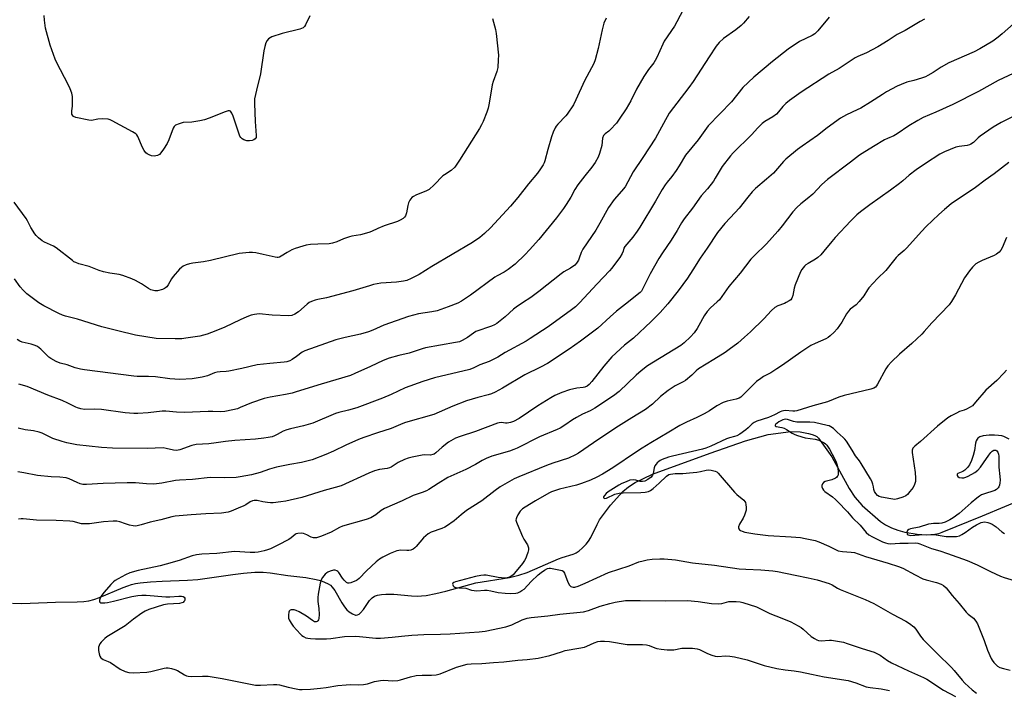
# Model space of a CAD drawing. Units: inches. Extents: x 1201768 to 1207768, y 517457 to 521457.
# Drawn here: x 1206084 to 1206506, y 521006 to 521294 of the extents above; entities that cross this region are included whole.
import ezdxf

# ---------------------------------------------------------------- set-up
doc = ezdxf.new("R2010")
doc.units = ezdxf.units.IN
doc.header["$MEASUREMENT"] = 0
doc.layers.add('HYDRO-Single Line Stream', color=4, linetype='Continuous')
doc.layers.add('Undefined', color=1, linetype='Continuous')

msp = doc.modelspace()

# ---------------------------------------------------------------- linework, layer by layer
at = {"layer": 'HYDRO-Single Line Stream'}
msp.add_lwpolyline([(1206080.78, 521043.67), (1206084.76, 521043.58), (1206088.37, 521043.68), (1206099.2, 521044.19), (1206108.54, 521044.3), (1206111.36, 521044.48), (1206113.51, 521044.76), (1206115.68, 521045.3), (1206118.08, 521046.12), (1206128.28, 521050.39), (1206130.3, 521051.16), (1206131.87, 521051.66), (1206133.61, 521052.07), (1206135.52, 521052.4), (1206140.04, 521052.9), (1206144.94, 521053.18), (1206155.89, 521053.55), (1206160.23, 521053.86), (1206164.3, 521054.38), (1206175.29, 521056.01), (1206179.88, 521056.59), (1206184.72, 521057), (1206188.31, 521057.01), (1206191.37, 521056.67), (1206198.89, 521055.56), (1206206.54, 521054.64), (1206211.01, 521053.84), (1206212.91, 521053.35), (1206214.64, 521052.75), (1206216.12, 521052.05), (1206217.12, 521051.36), (1206217.95, 521050.52), (1206218.98, 521049.12), (1206222.09, 521043.84), (1206223.16, 521042.18), (1206224.25, 521040.79), (1206225.15, 521039.96), (1206226.66, 521039.06), (1206227.91, 521038.57), (1206228.21, 521038.54), (1206228.83, 521038.67), (1206229.44, 521039.02), (1206230.06, 521039.55), (1206231.27, 521041.01), (1206233.91, 521044.8), (1206235.02, 521045.98), (1206236.09, 521046.63), (1206237.34, 521047.09), (1206239.06, 521047.43), (1206240.95, 521047.57), (1206244.35, 521047.5), (1206251.96, 521046.78), (1206254.56, 521046.68), (1206256.2, 521046.78), (1206258.15, 521047.01), (1206262.34, 521047.81), (1206266.69, 521048.89), (1206279.52, 521052.35), (1206294.01, 521054.7), (1206298.01, 521055.66), (1206301.5, 521056.82), (1206314.9, 521062.64), (1206316.47, 521063.24), (1206321.28, 521064.73), (1206321.91, 521064.97), (1206322.54, 521065.27), (1206323.82, 521066.11), (1206325.12, 521067.23), (1206326.85, 521068.99), (1206327.9, 521070.26), (1206328.86, 521071.81), (1206331.49, 521077.45), (1206332.61, 521079.47), (1206337.21, 521085.76), (1206342.62, 521091.57), (1206345, 521093.56), (1206347.82, 521095.4), (1206355.31, 521098.95), (1206379.96, 521108.07), (1206395.12, 521113.36), (1206404.91, 521116), (1206414.61, 521117.32), (1206418.62, 521117.19), (1206422.24, 521116.53), (1206423.79, 521116.08), (1206424.89, 521115.64), (1206425.77, 521115.11), (1206426.13, 521114.81), (1206426.44, 521114.48), (1206432.13, 521106.4), (1206439.59, 521092.82), (1206442.12, 521089.2), (1206445.18, 521085.65), (1206453, 521078.7), (1206455.22, 521077.22), (1206457.73, 521075.97), (1206460.49, 521074.96), (1206463.47, 521074.21), (1206468.76, 521073.29), (1206472.84, 521072.99), (1206476.41, 521073.27), (1206478.02, 521073.62), (1206479.52, 521074.13), (1206496.75, 521081.21), (1206515.94, 521089.21)], dxfattribs=at)
at = {"layer": 'Undefined'}
for points, elevation in [([(1206371.39, 521304.01), (1206365.71, 521292.96), (1206364.65, 521291.22), (1206360.32, 521284.7), (1206359.65, 521283.39), (1206357.14, 521277.7), (1206356.49, 521276.4), (1206355.78, 521275.36), (1206353.5, 521272.54), (1206351.5, 521269.55), (1206348.45, 521264.12), (1206346, 521259.16), (1206343.94, 521255.64), (1206341.03, 521251.21), (1206339.81, 521249.56), (1206337.17, 521246.74), (1206336.52, 521246.15), (1206334.99, 521244.99), (1206334.3, 521244.21), (1206333.89, 521243.17), (1206333.5, 521240.04), (1206332.6, 521236.59), (1206331.93, 521234.97), (1206330.69, 521232.65), (1206329.31, 521230.7), (1206326.25, 521227), (1206323.24, 521223.14), (1206321.98, 521221.11), (1206320.26, 521217.85), (1206318.24, 521214.61), (1206317.1, 521212.91), (1206314.1, 521208.89), (1206306.52, 521199.68), (1206302.55, 521195.22), (1206300.69, 521193.29), (1206296.34, 521189.05), (1206293.36, 521186.76), (1206291.68, 521185.63), (1206288.69, 521184.12), (1206287.68, 521183.52), (1206277.29, 521175.73), (1206273.38, 521173.18), (1206271.83, 521172.35), (1206267.7, 521170.72), (1206262.89, 521169.1), (1206260.59, 521168.61), (1206254.91, 521167.85), (1206250.57, 521166.66), (1206240.03, 521162.91), (1206235.33, 521160.72), (1206233.55, 521160.07), (1206230, 521159.1), (1206223.41, 521157.67), (1206219.48, 521156.56), (1206206.11, 521151.92), (1206205.1, 521151.36), (1206202.58, 521149.44), (1206200.74, 521148.19), (1206199.78, 521147.67), (1206198.48, 521147.25), (1206197.34, 521147.07), (1206191.21, 521146.52), (1206185.77, 521145.87), (1206179.17, 521144.34), (1206173.6, 521143.15), (1206172.42, 521143), (1206169.93, 521142.93), (1206168.54, 521142.74), (1206167.48, 521142.41), (1206164.42, 521141.14), (1206162.19, 521140.58), (1206157.82, 521139.85), (1206152.51, 521139.6), (1206148.28, 521139.91), (1206142.16, 521140.74), (1206139.16, 521140.88), (1206134.31, 521140.93), (1206132.85, 521141.03), (1206111.69, 521143.76), (1206110, 521144.07), (1206107.69, 521144.66), (1206104.27, 521145.85), (1206101.19, 521146.6), (1206099.6, 521147.34), (1206097.29, 521148.62), (1206096.32, 521149.26), (1206092.92, 521152.67), (1206092.28, 521153.24), (1206091.57, 521153.72), (1206090.51, 521154.2), (1206088.83, 521154.77), (1206084.97, 521155.6), (1206083.98, 521156.05), (1206082.84, 521156.78)], 304), ([(1206286.69, 521294.41), (1206287.92, 521289.73), (1206288.21, 521288), (1206289.17, 521278.78), (1206289.13, 521276.71), (1206288.91, 521273.47), (1206288.51, 521271.75), (1206286.91, 521267.35), (1206286.5, 521265.95), (1206285.26, 521258.1), (1206284.8, 521255.94), (1206284.24, 521254.32), (1206282.6, 521250.2), (1206281.92, 521248.78), (1206281.05, 521247.28), (1206272.52, 521233.64), (1206271.13, 521231.53), (1206270.46, 521230.64), (1206268.88, 521229.18), (1206266.13, 521227.42), (1206265.43, 521226.9), (1206261.63, 521223.06), (1206259.53, 521221.17), (1206258.31, 521220.5), (1206253.83, 521218.62), (1206252.8, 521218.09), (1206252.1, 521217.6), (1206251.25, 521216.58), (1206250.62, 521215.4), (1206250.34, 521214.28), (1206249.84, 521211.08), (1206249.39, 521209.82), (1206248.92, 521209.21), (1206248.29, 521208.7), (1206247.1, 521207.98), (1206245.86, 521207.35), (1206240.19, 521205.52), (1206237.47, 521204.41), (1206234.7, 521203.1), (1206233.63, 521202.71), (1206230.05, 521201.65), (1206226.38, 521201.02), (1206225.27, 521200.76), (1206222.79, 521199.93), (1206219.86, 521198.7), (1206218.03, 521198.09), (1206216.64, 521197.87), (1206211.77, 521197.71), (1206208.65, 521197.45), (1206206.69, 521197.19), (1206205.29, 521196.82), (1206201.96, 521195.78), (1206200.6, 521195.25), (1206198.53, 521194.12), (1206196.05, 521192.5), (1206195.29, 521192.14), (1206194.77, 521191.99), (1206194.28, 521191.94), (1206193.46, 521192.04), (1206188.32, 521193.27), (1206185.17, 521193.9), (1206183.74, 521194.08), (1206182.31, 521194.07), (1206178.01, 521193.6), (1206165.7, 521190.64), (1206162.76, 521190.1), (1206158.08, 521189.5), (1206156.65, 521189.21), (1206155.3, 521188.73), (1206154, 521188.16), (1206153.28, 521187.7), (1206152.43, 521186.91), (1206149.67, 521183.84), (1206149.03, 521182.86), (1206147.61, 521180.28), (1206146.96, 521179.41), (1206146.41, 521178.87), (1206145.96, 521178.58), (1206145.17, 521178.23), (1206142.92, 521177.61), (1206141.79, 521177.6), (1206140.14, 521178.06), (1206139.19, 521178.59), (1206136.13, 521180.61), (1206133.62, 521182.09), (1206132.02, 521182.8), (1206128.19, 521184.27), (1206126.5, 521184.68), (1206122.48, 521185.16), (1206119.9, 521185.77), (1206117.95, 521186.37), (1206113.72, 521188.02), (1206109.31, 521189.24), (1206107.95, 521189.74), (1206107.18, 521190.15), (1206106.48, 521190.64), (1206099.52, 521196.08), (1206098.35, 521196.73), (1206094.49, 521198.49), (1206093.54, 521199.13), (1206091.98, 521200.41), (1206090.92, 521201.39), (1206090.38, 521202.06), (1206088.72, 521204.76), (1206087.24, 521207.63), (1206086.64, 521208.63), (1206081.47, 521215.66)], 308), ([(1206335.47, 521294.56), (1206334.45, 521292.47), (1206333.64, 521289.52), (1206331.91, 521281.51), (1206330.62, 521276.75), (1206330.05, 521275.12), (1206326.13, 521267.74), (1206322.41, 521259.49), (1206321.35, 521257.46), (1206318.72, 521253.35), (1206318.16, 521252.7), (1206314.65, 521249.18), (1206313.92, 521248.27), (1206313.51, 521247.52), (1206312.72, 521245.67), (1206312.02, 521243.74), (1206310.33, 521238.32), (1206309.13, 521233.43), (1206308.79, 521232.51), (1206308.39, 521231.74), (1206307.3, 521229.99), (1206305.92, 521228.06), (1206302.07, 521223.48), (1206297.57, 521217.74), (1206294.31, 521213.96), (1206285.75, 521204.62), (1206283.23, 521202.27), (1206281.28, 521200.58), (1206278.08, 521198.4), (1206260.69, 521188.13), (1206255.19, 521184.65), (1206251.77, 521182.93), (1206249.89, 521182.14), (1206248.43, 521181.81), (1206245.47, 521181.36), (1206238.8, 521180.87), (1206235.6, 521180.29), (1206233.87, 521179.84), (1206226.8, 521177.59), (1206215.45, 521174.68), (1206211.69, 521173.91), (1206210.61, 521173.61), (1206209.03, 521173.07), (1206208.05, 521172.57), (1206207.15, 521171.87), (1206203.5, 521168.64), (1206201.89, 521167.65), (1206200.56, 521167.13), (1206199.15, 521166.94), (1206192.13, 521167.2), (1206186.56, 521167.75), (1206184.56, 521167.56), (1206183.17, 521167.18), (1206181.28, 521166.47), (1206178.43, 521165.21), (1206171.87, 521162.04), (1206168.03, 521160.47), (1206164.28, 521159.11), (1206161.15, 521158.27), (1206155.15, 521157.28), (1206153.44, 521157.07), (1206150.63, 521157), (1206142.39, 521157.25), (1206133.5, 521158.62), (1206125.96, 521160.54), (1206119.14, 521162.18), (1206108.66, 521165.49), (1206103.58, 521166.8), (1206102.32, 521167.25), (1206100.71, 521167.97), (1206094.29, 521171.21), (1206092.06, 521172.51), (1206086.96, 521176.37), (1206085.34, 521177.9), (1206084.08, 521179.42), (1206081.65, 521182.81)], 306), ([(1206471.89, 521294.09), (1206470.11, 521293.2), (1206467.88, 521291.92), (1206463.68, 521289.23), (1206460.21, 521287.58), (1206456.34, 521284.98), (1206451.96, 521282.34), (1206447.04, 521279.72), (1206443.4, 521278.15), (1206442.2, 521277.55), (1206435.26, 521273.03), (1206430.83, 521270.59), (1206419.09, 521262.79), (1206414.06, 521259.23), (1206412.45, 521257.95), (1206411.15, 521256.76), (1206409.38, 521254.39), (1206408.46, 521253.48), (1206406.86, 521252.32), (1206403.43, 521250.27), (1206402.29, 521249.42), (1206400.41, 521247.56), (1206397.75, 521244.6), (1206389.84, 521236.88), (1206388.66, 521235.6), (1206385.19, 521230.96), (1206382.18, 521225.91), (1206381.37, 521224.69), (1206378.8, 521221.41), (1206376.16, 521218.38), (1206372.47, 521213.1), (1206368.81, 521208.47), (1206367.74, 521206.82), (1206365.91, 521203.56), (1206363.34, 521199.32), (1206359.61, 521193.96), (1206358.04, 521191.54), (1206354.31, 521184.97), (1206350.98, 521178.32), (1206350.53, 521177.57), (1206350.03, 521176.99), (1206343.74, 521171.88), (1206339.85, 521168.86), (1206337.16, 521166.53), (1206331.78, 521161.65), (1206324.46, 521156.12), (1206319.51, 521152.6), (1206310.21, 521146.55), (1206307.23, 521144.97), (1206300.57, 521141.64), (1206290.9, 521135.87), (1206287.75, 521134.13), (1206286.18, 521133.45), (1206284.83, 521133.02), (1206280.3, 521131.96), (1206275.55, 521130.5), (1206269.64, 521128.15), (1206261.44, 521124.62), (1206249.35, 521121.18), (1206248.25, 521120.77), (1206243.26, 521118.61), (1206237.41, 521116.75), (1206231.48, 521114.76), (1206229.18, 521113.85), (1206223.78, 521111.51), (1206218.49, 521108.92), (1206215.13, 521107.42), (1206209.25, 521105.16), (1206204.74, 521104.02), (1206199.76, 521103.2), (1206193.97, 521102.06), (1206191.02, 521101.23), (1206187, 521099.8), (1206183.36, 521098.74), (1206178.5, 521097.83), (1206176.76, 521097.61), (1206171.68, 521097.46), (1206165.52, 521097.56), (1206157.99, 521096.68), (1206152.39, 521096.51), (1206150.67, 521096.26), (1206144.89, 521095.16), (1206141.41, 521094.76), (1206138.25, 521094.85), (1206133.61, 521095.27), (1206129.95, 521095.35), (1206119.7, 521095.02), (1206112.6, 521094.52), (1206110.9, 521094.62), (1206109.82, 521094.88), (1206108.53, 521095.42), (1206105.15, 521097.04), (1206103.77, 521097.48), (1206101.1, 521097.78), (1206097.32, 521097.87), (1206091.46, 521098.44), (1206085.69, 521099.53), (1206083.09, 521099.95)], 298), ([(1206430.99, 521294.98), (1206426.11, 521289.17), (1206424.92, 521287.9), (1206423.71, 521287.12), (1206418.26, 521284.56), (1206413.42, 521281.27), (1206406.81, 521276.06), (1206398.75, 521269.29), (1206393.95, 521264.8), (1206389.14, 521258.75), (1206379.18, 521248.36), (1206377.66, 521246.41), (1206374.82, 521242.34), (1206369.49, 521235.88), (1206366.72, 521231.24), (1206365.4, 521229.27), (1206363.52, 521226.62), (1206361.52, 521224.29), (1206360.67, 521223.1), (1206359.4, 521221.14), (1206356.58, 521216.09), (1206349.88, 521204.92), (1206348.73, 521203.19), (1206346.78, 521200.6), (1206343.38, 521196.65), (1206343.01, 521195.94), (1206342.76, 521194.72), (1206342.32, 521193.7), (1206341.23, 521191.97), (1206339.83, 521190.03), (1206337.86, 521187.38), (1206336.89, 521186.25), (1206331.53, 521180.63), (1206323.95, 521172.44), (1206322.31, 521170.85), (1206320.56, 521169.47), (1206310.57, 521162.24), (1206302.78, 521157.13), (1206301.08, 521156.11), (1206292.13, 521151.13), (1206288.9, 521149.2), (1206285.3, 521147.39), (1206281.27, 521145.91), (1206278.68, 521144.61), (1206276.89, 521143.94), (1206261.78, 521140.35), (1206256.85, 521138.83), (1206249.21, 521136.05), (1206246.21, 521134.68), (1206243.22, 521133.15), (1206239.5, 521131.64), (1206228.51, 521127.52), (1206224.9, 521126.43), (1206220.75, 521125.4), (1206219.35, 521124.99), (1206209.62, 521120.94), (1206205.64, 521119.73), (1206200.04, 521118.42), (1206198.41, 521117.97), (1206196.93, 521117.39), (1206194.38, 521115.99), (1206193.15, 521115.41), (1206192.11, 521115.08), (1206190.5, 521114.71), (1206188.54, 521114.39), (1206185.09, 521113.97), (1206176.09, 521113.42), (1206172.09, 521113.04), (1206168.08, 521112.43), (1206164.94, 521112.06), (1206159.54, 521111.76), (1206157.67, 521111.36), (1206152.5, 521109.45), (1206151.16, 521109.14), (1206149.8, 521109.26), (1206146.75, 521110.08), (1206145.4, 521110.26), (1206138.61, 521109.97), (1206123.66, 521110.22), (1206118.97, 521110.47), (1206108.43, 521111.66), (1206104.11, 521112.48), (1206102.1, 521112.97), (1206098.15, 521114.26), (1206093.57, 521116.55), (1206092.26, 521117.09), (1206089.78, 521117.65), (1206086.31, 521118.1), (1206083.22, 521118.69)], 300), ([(1206396.74, 521295.32), (1206394.28, 521292.41), (1206393.35, 521291.47), (1206391.05, 521289.6), (1206385.67, 521285.87), (1206383.85, 521284.12), (1206382.56, 521282.62), (1206379.52, 521278.06), (1206372.72, 521267.47), (1206370.84, 521264.88), (1206362.47, 521253.82), (1206359.94, 521249.43), (1206356.52, 521243.12), (1206351.13, 521234.79), (1206346.94, 521228.69), (1206343.49, 521222.22), (1206342.05, 521220.32), (1206338.89, 521216.77), (1206336.47, 521213.39), (1206332.67, 521206.63), (1206330.95, 521203.72), (1206325.47, 521195.58), (1206324.73, 521194.04), (1206323.87, 521191.61), (1206323.52, 521190.82), (1206322.73, 521189.57), (1206321.95, 521188.69), (1206320.05, 521187.31), (1206317.22, 521185.77), (1206316.06, 521185), (1206306.53, 521177.29), (1206303.03, 521174.76), (1206299.53, 521172.55), (1206296.77, 521170.61), (1206295.67, 521169.72), (1206292.08, 521166.44), (1206288.47, 521163.67), (1206287.49, 521163.11), (1206286.17, 521162.56), (1206279.57, 521160.18), (1206278.48, 521159.51), (1206275.97, 521157.59), (1206273.72, 521156.29), (1206272.44, 521155.84), (1206270.85, 521155.46), (1206257.96, 521153.22), (1206256.55, 521152.82), (1206250.9, 521150.92), (1206246.51, 521149.9), (1206242.31, 521148.79), (1206239.71, 521147.74), (1206234.38, 521145.16), (1206227.62, 521142.12), (1206225.7, 521141.34), (1206213.23, 521137.66), (1206202.46, 521134.26), (1206200.76, 521133.8), (1206197.95, 521133.19), (1206191.38, 521132.02), (1206188.67, 521131.41), (1206183.32, 521129.61), (1206178.5, 521127.54), (1206177.23, 521127.07), (1206175.3, 521126.57), (1206171.93, 521125.93), (1206169.97, 521125.8), (1206166.72, 521125.95), (1206164.68, 521125.93), (1206154.61, 521125.5), (1206151.2, 521125.61), (1206146.5, 521126.01), (1206145.04, 521126.06), (1206138.92, 521125.32), (1206134.57, 521125.08), (1206132.85, 521125.07), (1206129.15, 521125.33), (1206118.95, 521126.79), (1206115.97, 521126.89), (1206111.71, 521126.81), (1206110.07, 521127.05), (1206108.74, 521127.44), (1206107.96, 521127.75), (1206104.54, 521129.51), (1206102.14, 521130.62), (1206095.98, 521132.96), (1206087.08, 521136.59), (1206083.56, 521137.61)], 302), ([(1206208.39, 521295.63), (1206206.44, 521291.67), (1206205.99, 521290.95), (1206205.4, 521290.41), (1206204.1, 521289.92), (1206196.43, 521288.02), (1206192.09, 521286.52), (1206191.32, 521286.17), (1206190.64, 521285.7), (1206190.08, 521285.05), (1206189.51, 521284.06), (1206188.99, 521282.44), (1206188.53, 521280.5), (1206187.2, 521270.77), (1206185.43, 521263.7), (1206184.65, 521259.97), (1206184.61, 521257.92), (1206184.93, 521250.27), (1206185.36, 521244.28), (1206185.28, 521243.45), (1206184.89, 521242.78), (1206184.24, 521242.34), (1206183.52, 521242.1), (1206182.44, 521241.97), (1206181.29, 521242.02), (1206180.47, 521242.2), (1206179.99, 521242.42), (1206179.33, 521242.87), (1206178.75, 521243.41), (1206178.33, 521244.01), (1206177.97, 521244.81), (1206175.46, 521252.49), (1206174.93, 521253.85), (1206174.64, 521254.31), (1206174.27, 521254.65), (1206173.83, 521254.84), (1206173.33, 521254.84), (1206171.97, 521254.43), (1206165.09, 521251.65), (1206163.15, 521250.95), (1206161.16, 521250.52), (1206157.7, 521249.94), (1206153.99, 521249.82), (1206152.32, 521249.33), (1206150.77, 521248.63), (1206150.17, 521248.09), (1206149.75, 521247.37), (1206147.85, 521242.46), (1206147.13, 521240.87), (1206145.61, 521238.41), (1206144.47, 521236.76), (1206143.89, 521236.18), (1206142.92, 521235.74), (1206141.56, 521235.46), (1206140.46, 521235.55), (1206139.36, 521235.92), (1206138.6, 521236.34), (1206137.97, 521236.89), (1206137.24, 521237.77), (1206136.54, 521239.07), (1206134.58, 521243.77), (1206134.14, 521244.52), (1206133.77, 521244.94), (1206132.32, 521245.87), (1206123.5, 521250.6), (1206122.71, 521250.96), (1206121.89, 521251.21), (1206119.54, 521251.37), (1206117.47, 521251.32), (1206114.64, 521250.76), (1206113.49, 521250.82), (1206108, 521252.01), (1206107, 521252.45), (1206106.49, 521252.94), (1206106.29, 521253.34), (1206106.19, 521253.99), (1206106.23, 521254.78), (1206106.51, 521256.78), (1206106.56, 521258.2), (1206106.47, 521261.04), (1206106.23, 521262.43), (1206105.54, 521264.32), (1206104.74, 521266.18), (1206099.85, 521275.44), (1206099.12, 521277.04), (1206096.89, 521283), (1206094.98, 521290.3), (1206094.78, 521291.43), (1206094.54, 521293.72), (1206094.37, 521295.72)], 310), ([(1206510.03, 521292.19), (1206505.25, 521287.79), (1206503.51, 521286.37), (1206501.25, 521284.7), (1206495.66, 521281.36), (1206493.25, 521280.2), (1206482.3, 521275.39), (1206479.03, 521273.51), (1206475.66, 521271.23), (1206473.4, 521269.93), (1206472.33, 521269.46), (1206470.66, 521268.89), (1206467.29, 521267.83), (1206464.38, 521267.09), (1206461.85, 521266.2), (1206460.25, 521265.48), (1206455.68, 521262.96), (1206453.93, 521261.91), (1206448.78, 521258.54), (1206444.58, 521256.01), (1206443.01, 521255.2), (1206438.45, 521253.16), (1206435.9, 521251.68), (1206430.23, 521247.58), (1206426.03, 521244.21), (1206419.49, 521239.73), (1206417.43, 521238.21), (1206412.5, 521234.16), (1206411.42, 521233.05), (1206407.14, 521228.17), (1206404.11, 521225.47), (1206399.51, 521221.55), (1206398.08, 521220.11), (1206396.19, 521217.88), (1206392.39, 521213.05), (1206390.71, 521211.17), (1206386.28, 521206.51), (1206383.19, 521202.67), (1206378.74, 521195.99), (1206375.74, 521191.72), (1206372.64, 521186.59), (1206370.29, 521183.08), (1206366.24, 521177.59), (1206361.85, 521172.13), (1206358.54, 521168.29), (1206354.74, 521164.49), (1206347.1, 521157.3), (1206343.23, 521154.35), (1206337.85, 521149.28), (1206334.38, 521145.35), (1206329.23, 521138.83), (1206328.06, 521137.51), (1206327.19, 521136.79), (1206326.28, 521136.36), (1206325.52, 521136.17), (1206322.76, 521135.83), (1206319.73, 521135.13), (1206316.35, 521134.03), (1206313.41, 521132.74), (1206311.61, 521131.72), (1206306.06, 521128.33), (1206298.14, 521122.96), (1206295.69, 521121.63), (1206294.38, 521121.14), (1206292.97, 521120.89), (1206292.17, 521120.89), (1206290.45, 521121.12), (1206289.57, 521121.08), (1206288.74, 521120.91), (1206279.43, 521117.38), (1206272.78, 521115.22), (1206270.86, 521114.41), (1206267.75, 521112.7), (1206265.02, 521110.54), (1206262.33, 521108.12), (1206261.62, 521107.64), (1206261.11, 521107.4), (1206260.01, 521107.22), (1206257.64, 521107.26), (1206256.48, 521107.16), (1206252.19, 521106.35), (1206250.5, 521105.94), (1206248.89, 521105.28), (1206246.26, 521104.01), (1206243.17, 521102.07), (1206242.43, 521101.71), (1206241.47, 521101.47), (1206238.18, 521101.01), (1206236.02, 521100.38), (1206233.67, 521099.48), (1206221.71, 521094.03), (1206219.22, 521093.24), (1206214.44, 521092.07), (1206204.92, 521089.02), (1206198.01, 521087.46), (1206195.84, 521087.12), (1206192.65, 521086.78), (1206191.5, 521086.76), (1206190.11, 521086.87), (1206188.16, 521087.15), (1206185.75, 521087.71), (1206185.01, 521087.77), (1206184.51, 521087.72), (1206183.71, 521087.53), (1206182.69, 521087.13), (1206180.88, 521085.89), (1206180, 521085.44), (1206177.64, 521084.5), (1206174.57, 521083.09), (1206173.24, 521082.69), (1206170.45, 521082.29), (1206163.79, 521082), (1206157.39, 521081.58), (1206150.54, 521080.95), (1206149.1, 521080.65), (1206144.49, 521079.44), (1206139.9, 521078.45), (1206135.97, 521077.25), (1206133.73, 521076.76), (1206132.61, 521076.82), (1206130.94, 521077.19), (1206129.28, 521077.67), (1206126.78, 521078.61), (1206125.62, 521078.83), (1206123.95, 521078.82), (1206119.83, 521078.55), (1206113.85, 521077.78), (1206111.5, 521077.65), (1206110.38, 521077.79), (1206106.85, 521078.67), (1206105.42, 521078.88), (1206099.49, 521079.14), (1206091.07, 521079.34), (1206085.33, 521079.91), (1206084.55, 521079.87), (1206083.44, 521079.66)], 296), ([(1206509.89, 521270.8), (1206503.49, 521267.8), (1206495.06, 521263.11), (1206484.14, 521257.56), (1206476.8, 521254.22), (1206471.35, 521251.91), (1206469, 521250.67), (1206465.16, 521248.43), (1206460.22, 521244.91), (1206458.78, 521244.17), (1206456.05, 521243.02), (1206454.77, 521242.37), (1206450.1, 521239.49), (1206445.23, 521236.61), (1206444.01, 521235.76), (1206440.26, 521232.82), (1206430.37, 521225.42), (1206427.95, 521223.21), (1206424.01, 521219.17), (1206421.56, 521217.11), (1206418.82, 521215), (1206417.17, 521213.42), (1206415.45, 521211.52), (1206410.86, 521205.45), (1206408.98, 521203.19), (1206404.11, 521197.78), (1206398.86, 521192.66), (1206397.49, 521191.21), (1206392.84, 521185.18), (1206388.05, 521179.5), (1206384.04, 521173.85), (1206383.03, 521172.86), (1206380.08, 521170.37), (1206378.73, 521168.8), (1206377.37, 521166.87), (1206375.18, 521162.71), (1206374.44, 521161.47), (1206373.13, 521159.59), (1206371.61, 521157.93), (1206368.88, 521155.33), (1206367.43, 521154.16), (1206355.65, 521147.08), (1206353.17, 521145.46), (1206350.41, 521143.38), (1206348.21, 521141.51), (1206340.91, 521134.45), (1206338.62, 521132.63), (1206330.61, 521127.33), (1206328.51, 521126.22), (1206325.22, 521124.73), (1206322.71, 521123.37), (1206321.01, 521122.34), (1206317.71, 521120.02), (1206315.73, 521118.8), (1206314.46, 521118.11), (1206306.83, 521114.98), (1206297.2, 521110.22), (1206295.75, 521109.58), (1206293.91, 521108.94), (1206286.32, 521106.72), (1206283.95, 521105.76), (1206282.21, 521104.88), (1206279.43, 521103.19), (1206275.25, 521101.05), (1206267.57, 521097.52), (1206263.33, 521095), (1206259.33, 521092.45), (1206258.31, 521091.89), (1206256.47, 521091.14), (1206252.62, 521089.81), (1206247.93, 521087.65), (1206240.41, 521084.36), (1206238.89, 521083.41), (1206236.66, 521081.52), (1206234.45, 521080.24), (1206232.54, 521079.58), (1206222.33, 521076.76), (1206221.02, 521076.13), (1206217.49, 521074.11), (1206213.31, 521072.43), (1206211.19, 521071.75), (1206209.85, 521071.66), (1206208.85, 521071.93), (1206206.98, 521072.99), (1206205.64, 521073.55), (1206204.56, 521073.69), (1206203.22, 521073.58), (1206202.46, 521073.38), (1206201.96, 521073.11), (1206200.31, 521071.68), (1206199.35, 521071.02), (1206194.65, 521068.54), (1206191.46, 521067.02), (1206190.11, 521066.53), (1206188.72, 521066.13), (1206186.13, 521065.59), (1206184.69, 521065.38), (1206182.67, 521065.41), (1206175.98, 521065.83), (1206168.5, 521064.96), (1206162.03, 521064.7), (1206159.77, 521064.43), (1206157.87, 521063.96), (1206152.31, 521061.96), (1206146.68, 521060.36), (1206144.11, 521059.71), (1206134.69, 521057.77), (1206131.14, 521056.69), (1206129.26, 521055.88), (1206126.08, 521054.19), (1206124.8, 521053.43), (1206124.13, 521052.89), (1206122.92, 521051.68), (1206120.09, 521048.42), (1206118.75, 521046.52), (1206118.36, 521045.78), (1206118.12, 521045.05), (1206118.11, 521044.6), (1206118.33, 521044.14), (1206118.72, 521043.89), (1206119.4, 521043.79), (1206120.42, 521043.84), (1206121.59, 521044.02), (1206124.14, 521044.52), (1206132.03, 521046.59), (1206134.6, 521047.03), (1206136.33, 521047.19), (1206138.06, 521047.13), (1206146.55, 521046.48), (1206148.3, 521046.46), (1206152.15, 521046.71), (1206153.32, 521046.69), (1206154.06, 521046.51), (1206154.45, 521046.27), (1206154.75, 521045.78), (1206154.77, 521045.17), (1206154.59, 521044.74), (1206154.31, 521044.35), (1206153.94, 521044.04), (1206153.46, 521043.83), (1206152.36, 521043.62), (1206147.26, 521043.2), (1206145.63, 521042.94), (1206139.29, 521041), (1206137.73, 521040.31), (1206136.24, 521039.47), (1206132.63, 521036.82), (1206129.08, 521033.95), (1206121.27, 521029.2), (1206120.36, 521028.52), (1206119.34, 521027.58), (1206118.78, 521026.97), (1206118.3, 521026.29), (1206117.91, 521025.56), (1206117.66, 521024.8), (1206117.63, 521024.26), (1206117.72, 521023.42), (1206118, 521022.02), (1206118.31, 521020.94), (1206118.68, 521020.26), (1206119.06, 521019.93), (1206119.76, 521019.56), (1206121.83, 521018.72), (1206122.9, 521018.19), (1206126.94, 521015.41), (1206129.06, 521014.37), (1206130.63, 521013.94), (1206132.58, 521013.83), (1206138.45, 521014.11), (1206140.17, 521014.42), (1206145.89, 521015.8), (1206146.76, 521015.93), (1206147.62, 521015.92), (1206149.05, 521015.68), (1206150.44, 521015.27), (1206151.51, 521014.75), (1206154.59, 521012.94), (1206155.39, 521012.57), (1206156.09, 521012.38), (1206157.56, 521012.31), (1206162.35, 521012.46), (1206164.69, 521012.34), (1206170.74, 521011.37), (1206185.09, 521008.59), (1206187.16, 521008.51), (1206192.73, 521008.83), (1206194.15, 521008.83), (1206195.29, 521008.62), (1206198.96, 521007.66), (1206202.47, 521006.9), (1206203.93, 521006.67), (1206205.08, 521006.63), (1206208.54, 521006.76), (1206212.9, 521007.2), (1206215.27, 521007.49), (1206220.34, 521008.32), (1206223.92, 521008.68), (1206225.69, 521008.77), (1206229.03, 521008.62), (1206231.32, 521008.79), (1206233.01, 521009.09), (1206236.01, 521010.09), (1206238.63, 521010.56), (1206240.08, 521010.61), (1206243.84, 521010.37), (1206246.12, 521010.6), (1206247.25, 521010.86), (1206251.43, 521012.12), (1206253.94, 521012.67), (1206256.43, 521012.82), (1206260.48, 521012.79), (1206262.49, 521012.94), (1206264.18, 521013.43), (1206271.23, 521016.21), (1206275.74, 521017.48), (1206277.44, 521017.68), (1206282.06, 521017.76), (1206287.07, 521018.26), (1206291.59, 521018.58), (1206297.58, 521019.23), (1206301.48, 521019.52), (1206306.18, 521020.15), (1206311.24, 521021.29), (1206316.2, 521022.89), (1206317.76, 521023.33), (1206323.75, 521024.33), (1206326.06, 521024.82), (1206327.15, 521025.23), (1206330.31, 521026.71), (1206331.88, 521027.24), (1206332.95, 521027.44), (1206334.62, 521027.44), (1206336.87, 521027.28), (1206344.36, 521025.96), (1206351.01, 521025.92), (1206352.75, 521025.82), (1206353.86, 521025.54), (1206356.33, 521024.54), (1206357.18, 521024.28), (1206358.93, 521023.97), (1206361.59, 521023.65), (1206362.75, 521023.62), (1206364.48, 521023.75), (1206367.87, 521024.34), (1206369.02, 521024.46), (1206372.45, 521024.33), (1206374.42, 521024.12), (1206375.49, 521023.76), (1206378.86, 521022.09), (1206380.77, 521021.39), (1206382.14, 521020.98), (1206383.27, 521020.85), (1206386.53, 521021.05), (1206388.51, 521020.9), (1206390.5, 521020.64), (1206395.88, 521019.42), (1206403.17, 521016.99), (1206408.64, 521015.72), (1206412.12, 521015.13), (1206415.96, 521014.73), (1206418.73, 521014.31), (1206423.48, 521013.23), (1206428.96, 521012.16), (1206439.22, 521010.54), (1206442.49, 521009.49), (1206446.97, 521007.83), (1206448.68, 521007.53), (1206453.32, 521006.98), (1206456.89, 521006.21)], 294), ([(1206509.93, 521252.35), (1206504.8, 521249.79), (1206501.36, 521247.84), (1206495.8, 521243.93), (1206494.91, 521243.19), (1206492.93, 521241.29), (1206491.84, 521240.49), (1206491.17, 521240.19), (1206490.18, 521239.94), (1206486.76, 521239.52), (1206485.36, 521239.23), (1206480.56, 521237.25), (1206478.49, 521236.19), (1206472.29, 521232.19), (1206468.42, 521229.59), (1206465.41, 521227.25), (1206462.63, 521224.77), (1206461.23, 521223.67), (1206457.41, 521220.85), (1206448.43, 521214.52), (1206444.48, 521211.51), (1206442.95, 521210.2), (1206440.32, 521207.61), (1206433.68, 521200.55), (1206432.12, 521198.78), (1206428.81, 521194.59), (1206427.41, 521193.11), (1206426.14, 521191.93), (1206425.24, 521191.23), (1206422.03, 521189.41), (1206421.1, 521188.78), (1206420.45, 521188.22), (1206419.86, 521187.57), (1206419.34, 521186.85), (1206418.8, 521185.82), (1206416.39, 521180.2), (1206416, 521178.8), (1206415.5, 521175.58), (1206415.08, 521174.5), (1206414.58, 521173.83), (1206413.91, 521173.31), (1206412.65, 521172.57), (1206411.84, 521172.21), (1206409.03, 521171.22), (1206407.8, 521170.46), (1206406.24, 521169.15), (1206403.04, 521165.69), (1206397.36, 521160.11), (1206394.75, 521157.72), (1206391.88, 521155.24), (1206388.1, 521152.44), (1206386.39, 521151.26), (1206381.58, 521148.23), (1206374.95, 521144.26), (1206373.94, 521143.39), (1206372.18, 521141.42), (1206369.43, 521139.22), (1206368.43, 521138.62), (1206365.05, 521136.87), (1206362.02, 521134.96), (1206358.7, 521132.26), (1206355.28, 521128.98), (1206352.27, 521126.69), (1206346.37, 521123.17), (1206340.74, 521119.66), (1206335.76, 521116.28), (1206329.93, 521112.49), (1206323.49, 521108.05), (1206322.26, 521107.31), (1206319.22, 521105.9), (1206312.57, 521103.75), (1206309.78, 521102.73), (1206298.02, 521097.93), (1206295.98, 521096.95), (1206290, 521093.55), (1206287.79, 521092.06), (1206282.12, 521087.58), (1206275.52, 521083.38), (1206273.24, 521081.6), (1206270.28, 521079.06), (1206266.98, 521076.66), (1206266.22, 521076.23), (1206264.87, 521075.67), (1206260.37, 521074.21), (1206259.11, 521073.46), (1206257.04, 521071.76), (1206253.94, 521067.98), (1206253.33, 521067.38), (1206252.63, 521066.89), (1206251.57, 521066.43), (1206250.73, 521066.25), (1206249.88, 521066.22), (1206247.28, 521066.36), (1206246.48, 521066.29), (1206245.67, 521066.1), (1206242.76, 521065.03), (1206239.64, 521063.43), (1206238.13, 521062.56), (1206236.76, 521061.45), (1206232.65, 521057.58), (1206229.41, 521054.26), (1206228.76, 521053.72), (1206228.28, 521053.43), (1206225.93, 521052.46), (1206225.16, 521052.29), (1206224.68, 521052.31), (1206224.05, 521052.63), (1206223.09, 521053.55), (1206222.39, 521054.43), (1206220.72, 521056.89), (1206220.34, 521057.32), (1206219.93, 521057.63), (1206219.24, 521057.87), (1206218.44, 521057.84), (1206217.08, 521057.47), (1206216.03, 521057.04), (1206215.57, 521056.73), (1206214.96, 521056.16), (1206213.71, 521054.64), (1206213.17, 521053.66), (1206212.8, 521052.23), (1206211.91, 521047.54), (1206211.73, 521046.07), (1206211.82, 521044.34), (1206212.21, 521041.44), (1206212.29, 521038.82), (1206212.19, 521037.1), (1206212.03, 521036.59), (1206211.78, 521036.15), (1206211.46, 521035.81), (1206211.05, 521035.62), (1206210.34, 521035.69), (1206209.42, 521036.22), (1206206.84, 521038.08), (1206203.79, 521039.97), (1206202.44, 521040.57), (1206201.61, 521040.78), (1206200.79, 521040.89), (1206200.28, 521040.85), (1206199.84, 521040.65), (1206199.52, 521040.29), (1206199.32, 521039.81), (1206199.12, 521038.69), (1206199.11, 521037.83), (1206199.21, 521037.28), (1206199.52, 521036.52), (1206200.33, 521035.05), (1206201.12, 521033.88), (1206204.29, 521030.38), (1206204.94, 521029.79), (1206205.64, 521029.34), (1206206.65, 521028.9), (1206207.45, 521028.66), (1206208.62, 521028.5), (1206210.71, 521028.39), (1206215.46, 521028.35), (1206217.31, 521028.52), (1206223.15, 521029.38), (1206227.9, 521029.51), (1206229.62, 521029.43), (1206236.68, 521028.72), (1206238.63, 521028.67), (1206243.58, 521029.09), (1206247.69, 521029.61), (1206252.01, 521030.02), (1206257.2, 521030.28), (1206264.42, 521030.35), (1206268.45, 521030.54), (1206280.89, 521031.39), (1206283.53, 521031.64), (1206292.36, 521033.56), (1206293.68, 521033.91), (1206294.94, 521034.4), (1206299.37, 521036.56), (1206300.18, 521036.87), (1206301.54, 521037.22), (1206303.22, 521037.49), (1206310.38, 521038.28), (1206315.56, 521039.02), (1206325.75, 521039.99), (1206327.81, 521040.51), (1206332.9, 521042.37), (1206337.02, 521043.58), (1206339.31, 521044.08), (1206343.71, 521044.79), (1206345.21, 521044.86), (1206350, 521044.84), (1206360.86, 521044.66), (1206370.32, 521044.78), (1206374.86, 521044.42), (1206380.57, 521043.58), (1206383.7, 521043.36), (1206385.03, 521043.49), (1206388.05, 521044.38), (1206389.18, 521044.45), (1206391.19, 521044.37), (1206392.9, 521044.23), (1206393.98, 521044), (1206399.82, 521042.11), (1206400.98, 521041.6), (1206405.59, 521039.2), (1206410.79, 521037.22), (1206414.57, 521035.63), (1206417.76, 521034.04), (1206419.03, 521033.29), (1206419.93, 521032.57), (1206423.35, 521029.47), (1206424.76, 521028.49), (1206425.76, 521027.97), (1206426.53, 521027.74), (1206427.6, 521027.58), (1206431.13, 521027.81), (1206432.01, 521027.79), (1206433.74, 521027.55), (1206437.19, 521026.9), (1206438.77, 521026.47), (1206444.81, 521024.34), (1206448.97, 521023.16), (1206450.34, 521022.69), (1206452.98, 521021.39), (1206456.06, 521019.11), (1206457.8, 521018.09), (1206465.05, 521014.69), (1206471.55, 521011.86), (1206472.87, 521011.16), (1206480.02, 521006.41), (1206485.15, 521003.66)], 292), ([(1206508.16, 521232.64), (1206501.8, 521227.86), (1206497.89, 521225.06), (1206493.79, 521221.99), (1206483.4, 521214.96), (1206480.47, 521212.52), (1206478.05, 521210.36), (1206472.65, 521205.26), (1206470.64, 521203.16), (1206464.35, 521196.05), (1206463.18, 521194.91), (1206460.61, 521192.76), (1206459.79, 521191.92), (1206458.64, 521190.57), (1206455.41, 521186.33), (1206451.84, 521182.95), (1206448.11, 521178.95), (1206447.44, 521178.04), (1206445.97, 521175.44), (1206443.94, 521173.02), (1206442.56, 521171.62), (1206440.11, 521169.71), (1206439.27, 521168.93), (1206438.44, 521167.74), (1206436.42, 521164.14), (1206434.53, 521161.35), (1206433.19, 521159.91), (1206431.5, 521158.39), (1206430.62, 521157.69), (1206429.64, 521157.12), (1206424.98, 521155.08), (1206423.23, 521154.15), (1206418.84, 521151.29), (1206410.96, 521145.72), (1206408.66, 521144.18), (1206405.97, 521142.49), (1206402.93, 521140.84), (1206401.72, 521140.09), (1206399.93, 521138.72), (1206394.07, 521132.85), (1206393.18, 521132.11), (1206392.46, 521131.65), (1206391.19, 521131.13), (1206387.25, 521130.36), (1206385.64, 521129.75), (1206382.85, 521128.32), (1206379.71, 521126.16), (1206377.4, 521124.87), (1206374.26, 521123.25), (1206369.86, 521121.36), (1206366.98, 521119.83), (1206362.26, 521116.96), (1206354.59, 521112.48), (1206350.91, 521110.21), (1206348.47, 521108.66), (1206338.23, 521101.78), (1206333.8, 521099.01), (1206331.47, 521097.7), (1206328.66, 521096.38), (1206324.83, 521094.97), (1206322.66, 521094.34), (1206315.35, 521092.54), (1206311.96, 521091.39), (1206310.8, 521090.81), (1206305.17, 521087.6), (1206300.68, 521084.92), (1206299.49, 521084.1), (1206298.48, 521083.08), (1206297.54, 521081.61), (1206296.9, 521080.34), (1206296.74, 521079.83), (1206296.71, 521079.3), (1206296.9, 521078.5), (1206297.2, 521077.68), (1206299.54, 521072.24), (1206300.08, 521071.2), (1206301.62, 521068.67), (1206301.99, 521067.9), (1206302.13, 521067.38), (1206302.1, 521066.57), (1206301.83, 521065.46), (1206301.31, 521063.79), (1206300.98, 521062.99), (1206300.45, 521062.05), (1206299.46, 521060.67), (1206296.08, 521056.54), (1206295.51, 521055.89), (1206294.88, 521055.35), (1206294.19, 521054.95), (1206293.47, 521054.64), (1206292.96, 521054.5), (1206292.1, 521054.44), (1206289.14, 521054.7), (1206284, 521055.66), (1206282.97, 521055.7), (1206281.59, 521055.56), (1206279.34, 521055.12), (1206270.8, 521052.9), (1206270.12, 521052.6), (1206269.67, 521052.23), (1206269.52, 521051.87), (1206269.58, 521051.5), (1206269.8, 521051.15), (1206270.13, 521050.84), (1206270.54, 521050.58), (1206271.07, 521050.4), (1206272.24, 521050.22), (1206275.2, 521050.06), (1206277.71, 521049.29), (1206278.83, 521049.06), (1206280, 521049.03), (1206283.24, 521049.23), (1206284.42, 521049.22), (1206286.01, 521048.99), (1206289.12, 521048.31), (1206292.09, 521047.95), (1206294.37, 521047.78), (1206296.71, 521047.98), (1206297.55, 521048.18), (1206298.32, 521048.51), (1206299.3, 521049.07), (1206300.22, 521049.73), (1206303.22, 521053.03), (1206306.19, 521055.78), (1206307.52, 521056.88), (1206308.96, 521057.83), (1206310.2, 521058.51), (1206311, 521058.75), (1206311.56, 521058.77), (1206315.77, 521057.87), (1206316.51, 521057.64), (1206316.93, 521057.39), (1206317.26, 521057.01), (1206317.53, 521056.53), (1206319, 521052.74), (1206319.72, 521051.47), (1206320.29, 521050.87), (1206320.74, 521050.63), (1206321.24, 521050.53), (1206322.03, 521050.56), (1206323.39, 521050.98), (1206326.34, 521052.22), (1206336.42, 521056.91), (1206345.25, 521059.69), (1206349.4, 521061.38), (1206351.26, 521061.92), (1206352.95, 521062.24), (1206355.19, 521062.51), (1206358.35, 521062.71), (1206360.35, 521062.7), (1206365.21, 521062.27), (1206372.41, 521060.97), (1206381.86, 521060.06), (1206392.43, 521058.45), (1206395.35, 521058.23), (1206401.7, 521058.06), (1206406.86, 521057.55), (1206408.87, 521057.26), (1206416.44, 521055.64), (1206422.08, 521054.58), (1206425.87, 521053.66), (1206431.03, 521052.17), (1206432.3, 521051.63), (1206434.68, 521050.14), (1206435.72, 521049.61), (1206446.55, 521045.23), (1206450.26, 521043.51), (1206458.24, 521039), (1206463.86, 521036.01), (1206465.5, 521034.92), (1206467.28, 521033.55), (1206468.2, 521032.55), (1206470.19, 521029.5), (1206471.34, 521028.15), (1206478.88, 521020.49), (1206481.91, 521017.7), (1206483.48, 521016.13), (1206484.63, 521014.84), (1206488.03, 521010.68), (1206489.18, 521009.42), (1206492.39, 521006.53), (1206494.21, 521005.09)], 290), ([(1206507.09, 521200.45), (1206505.27, 521196.08), (1206504.68, 521195.08), (1206503.93, 521194.23), (1206502.82, 521193.35), (1206501.85, 521192.76), (1206496.69, 521190.69), (1206495.18, 521189.99), (1206494.01, 521189.21), (1206492.51, 521187.85), (1206491.27, 521186.28), (1206489.11, 521183.22), (1206485.18, 521175.86), (1206483.52, 521173.11), (1206482.53, 521171.68), (1206475.03, 521163.89), (1206471.84, 521160.14), (1206470.85, 521159.08), (1206466.52, 521155.11), (1206461.14, 521150.51), (1206457.76, 521147.22), (1206456.26, 521145.43), (1206455.41, 521144.25), (1206451.79, 521137.55), (1206451.36, 521136.91), (1206450.86, 521136.35), (1206450.24, 521135.94), (1206448.96, 521135.51), (1206437.51, 521132.81), (1206435.24, 521132.05), (1206430.26, 521130.04), (1206423.97, 521128.37), (1206417.12, 521126.23), (1206416.26, 521126.06), (1206415.47, 521126.05), (1206412.1, 521126.33), (1206410.76, 521126.08), (1206409.97, 521125.74), (1206407.65, 521124.47), (1206405.08, 521123.31), (1206400.09, 521121.68), (1206398.81, 521121.13), (1206398.04, 521120.56), (1206396.26, 521118.82), (1206395.34, 521118.07), (1206392.68, 521116.14), (1206391.43, 521115.45), (1206390.45, 521115.13), (1206388.35, 521114.65), (1206387.04, 521114.2), (1206380.24, 521110.99), (1206378.11, 521110.12), (1206376.78, 521109.76), (1206363.82, 521106.8), (1206362.17, 521106.28), (1206359.38, 521105.24), (1206358.58, 521104.87), (1206357.93, 521104.44), (1206357.34, 521103.94), (1206356.79, 521103.28), (1206356.33, 521102.55), (1206355.97, 521101.78), (1206355.51, 521099.27), (1206355.28, 521098.56), (1206354.69, 521097.79), (1206353.3, 521096.74), (1206352.01, 521096.06), (1206351, 521095.83), (1206349.98, 521095.83), (1206348.19, 521096.47), (1206347.04, 521096.58), (1206345.6, 521096.38), (1206343.96, 521095.77), (1206342.08, 521094.95), (1206340.77, 521094.27), (1206338.49, 521092.89), (1206336.33, 521091.41), (1206335.4, 521090.7), (1206334.64, 521089.93), (1206334.29, 521089.34), (1206334.25, 521088.98), (1206334.32, 521088.83), (1206334.52, 521088.66), (1206334.85, 521088.59), (1206335.56, 521088.72), (1206339.19, 521090.38), (1206341.03, 521090.85), (1206342.74, 521090.97), (1206350.24, 521091.09), (1206352.16, 521091.26), (1206353.53, 521091.58), (1206354.45, 521092), (1206355.56, 521092.83), (1206358.13, 521095.15), (1206361.32, 521098.23), (1206362.28, 521098.82), (1206363.06, 521099.07), (1206364.95, 521099.29), (1206368.24, 521099.29), (1206371.08, 521099.63), (1206374.31, 521099.88), (1206375.8, 521100.13), (1206378.35, 521100.71), (1206379.37, 521100.85), (1206380.44, 521100.8), (1206382.09, 521100.36), (1206382.84, 521099.99), (1206383.48, 521099.44), (1206390.41, 521091.35), (1206391.47, 521090.34), (1206394.38, 521087.94), (1206394.93, 521087.33), (1206395.17, 521086.86), (1206395.35, 521086.08), (1206395.45, 521084.69), (1206395.41, 521083.58), (1206395.23, 521082.77), (1206394.73, 521081.46), (1206394.13, 521080.18), (1206392.53, 521077.51), (1206392.17, 521076.44), (1206392.17, 521075.95), (1206392.31, 521075.53), (1206392.56, 521075.16), (1206392.98, 521074.85), (1206393.76, 521074.51), (1206394.88, 521074.19), (1206399.13, 521073.43), (1206404.82, 521072.78), (1206414.69, 521072.14), (1206418.7, 521071.79), (1206420.7, 521071.48), (1206425.03, 521070.54), (1206426.66, 521069.97), (1206430.91, 521068.2), (1206434.01, 521066.54), (1206434.91, 521066.18), (1206436.73, 521065.81), (1206440.45, 521065.6), (1206441.86, 521065.36), (1206446.59, 521063.66), (1206456.4, 521060.82), (1206460.79, 521059.4), (1206462.64, 521058.65), (1206467.92, 521055.82), (1206471.27, 521054.15), (1206472.67, 521053.69), (1206477.01, 521052.61), (1206479.08, 521051.86), (1206480.02, 521051.34), (1206481.22, 521050.29), (1206483.81, 521047.01), (1206486.81, 521043.52), (1206489.8, 521039.88), (1206490.72, 521038.96), (1206492.9, 521037.22), (1206493.92, 521035.94), (1206494.66, 521034.79), (1206495.28, 521033.47), (1206497.52, 521027.69), (1206498.94, 521023.56), (1206500.47, 521020.02), (1206500.89, 521019.24), (1206501.6, 521018.28), (1206502.61, 521017.18), (1206503.28, 521016.65), (1206504.22, 521016.16), (1206505.86, 521015.67), (1206508.65, 521015.03)], 288), ([(1206507.07, 521143.68), (1206505.98, 521142.32), (1206503, 521139.23), (1206498.23, 521135.09), (1206493.86, 521129.87), (1206492.48, 521128.39), (1206491.53, 521127.73), (1206489.96, 521126.92), (1206488.88, 521126.48), (1206486.97, 521125.85), (1206485.65, 521125.25), (1206483.33, 521124.03), (1206481.89, 521123.12), (1206477.52, 521119.63), (1206470.23, 521113.1), (1206467.76, 521111.03), (1206466.99, 521110.21), (1206466.62, 521109.34), (1206466.57, 521108.25), (1206467.92, 521099.73), (1206468.11, 521097.35), (1206468.07, 521095.87), (1206467.68, 521094.57), (1206467.06, 521093.34), (1206465.69, 521091.53), (1206464.58, 521090.27), (1206463.92, 521089.77), (1206462.59, 521089.19), (1206460.36, 521088.45), (1206459.24, 521088.22), (1206457.54, 521088.37), (1206453.54, 521089.1), (1206452.46, 521089.42), (1206451.78, 521089.87), (1206451.03, 521090.7), (1206450.5, 521091.64), (1206450.26, 521092.39), (1206450.09, 521093.58), (1206449.81, 521094.68), (1206449.29, 521096.02), (1206448.75, 521097.06), (1206444.82, 521103.64), (1206444.02, 521104.8), (1206442.33, 521106.89), (1206440.96, 521109.38), (1206438.43, 521113.24), (1206437.83, 521114.04), (1206437.07, 521114.81), (1206434.52, 521117.03), (1206432.86, 521118.58), (1206431.79, 521119.34), (1206431.02, 521119.68), (1206430.18, 521119.92), (1206424.7, 521121.16), (1206422.76, 521121.31), (1206418.67, 521121.25), (1206417.21, 521121.34), (1206415.81, 521121.62), (1206413.14, 521122.46), (1206412.14, 521122.62), (1206411.12, 521122.39), (1206409.5, 521121.51), (1206408.09, 521120.3), (1206407.87, 521119.98), (1206407.85, 521119.72), (1206408.3, 521119.46), (1206410.74, 521119.06), (1206411.78, 521118.71), (1206412.79, 521118.15), (1206415.15, 521116.6), (1206416.37, 521115.97), (1206417.4, 521115.55), (1206420.68, 521114.65), (1206425.05, 521113.98), (1206426.63, 521113.53), (1206428.85, 521112.45), (1206429.52, 521112), (1206430.1, 521111.43), (1206431.15, 521109.78), (1206433.31, 521105.71), (1206434.01, 521104.19), (1206434.44, 521102.87), (1206434.73, 521101.49), (1206434.94, 521100.11), (1206434.94, 521099.06), (1206434.77, 521098.37), (1206434.54, 521097.97), (1206434.18, 521097.61), (1206433.72, 521097.3), (1206432.16, 521096.6), (1206429.39, 521095.84), (1206428.65, 521095.42), (1206428.19, 521094.83), (1206427.95, 521094.14), (1206427.94, 521093.63), (1206428.2, 521092.86), (1206428.64, 521092.14), (1206429.17, 521091.61), (1206432.47, 521089.24), (1206433.81, 521088.15), (1206434.66, 521087.35), (1206438.94, 521082.88), (1206441.08, 521080.28), (1206444.3, 521077.16), (1206446.98, 521074.01), (1206448.11, 521072.96), (1206449.57, 521072.12), (1206453.97, 521070.01), (1206455.2, 521069.55), (1206456.22, 521069.29), (1206457.34, 521069.21), (1206461.32, 521069.44), (1206464.91, 521069.41), (1206468.09, 521069.52), (1206469.09, 521069.42), (1206469.9, 521069.21), (1206474.96, 521067.11), (1206478.44, 521066.12), (1206481.73, 521065.05), (1206490.24, 521062), (1206494.52, 521060.07), (1206500.3, 521057.25), (1206504.52, 521055.32), (1206506.15, 521054.72), (1206512.17, 521052.8)], 286)]:
    msp.add_lwpolyline(points, dxfattribs=dict(at, elevation=elevation))
msp.add_polyline3d([(1206508.26, 521114, 284), (1206505.92, 521115.16, 284), (1206505.09, 521115.39, 284), (1206503.66, 521115.65, 284), (1206501.96, 521115.81, 284), (1206499.64, 521115.76, 284), (1206497.03, 521115.39, 284), (1206495.65, 521115.02, 284), (1206495.2, 521114.78, 284), (1206494.81, 521114.46, 284), (1206494.49, 521114.04, 284), (1206494.14, 521113.3, 284), (1206493.85, 521112.26, 284), (1206493.35, 521109.23, 284), (1206492.84, 521106.99, 284), (1206492.02, 521104.85, 284), (1206491.16, 521103.04, 284), (1206490.34, 521101.91, 284), (1206489.21, 521100.67, 284), (1206488.41, 521100.1, 284), (1206486.22, 521099.25, 284), (1206485.97, 521098.98, 284), (1206485.97, 521098.47, 284), (1206486.29, 521097.95, 284), (1206486.86, 521097.61, 284), (1206487.87, 521097.44, 284), (1206488.82, 521097.5, 284), (1206489.63, 521097.72, 284), (1206490.69, 521098.17, 284), (1206493.5, 521099.75, 284), (1206494.8, 521100.8, 284), (1206495.93, 521102.03, 284), (1206497.27, 521103.83, 284), (1206499.48, 521107.23, 284), (1206500.41, 521108.37, 284), (1206500.98, 521108.9, 284), (1206501.6, 521109.27, 284), (1206502.08, 521109.38, 284), (1206502.53, 521109.31, 284), (1206502.93, 521109.03, 284), (1206503.41, 521108.39, 284), (1206503.7, 521107.61, 284), (1206503.8, 521106.78, 284), (1206503.84, 521102.04, 284), (1206504.3, 521098.05, 284), (1206504.4, 521096.45, 284), (1206504.3, 521095.36, 284), (1206504.06, 521094.28, 284), (1206503.79, 521093.53, 284), (1206503.52, 521093.1, 284), (1206502.78, 521092.44, 284), (1206502.02, 521092.06, 284), (1206497.19, 521090.44, 284), (1206496.4, 521090.1, 284), (1206495.51, 521089.59, 284), (1206494.44, 521088.79, 284), (1206491.92, 521086.72, 284), (1206486.82, 521082.11, 284), (1206484.29, 521080.26, 284), (1206482.85, 521079.42, 284), (1206480.76, 521078.48, 284), (1206479.39, 521078.04, 284), (1206478.21, 521077.9, 284), (1206475.84, 521077.89, 284), (1206474.72, 521077.79, 284), (1206473.59, 521077.52, 284), (1206469.61, 521076.23, 284), (1206465.88, 521075.6, 284), (1206465.15, 521075.27, 284), (1206464.6, 521074.79, 284), (1206464.36, 521074.1, 284), (1206464.43, 521073.42, 284), (1206464.53, 521073.24, 284), (1206464.88, 521072.99, 284), (1206465.88, 521072.78, 284), (1206469.64, 521072.98, 284), (1206475.8, 521073.16, 284), (1206476.9, 521073.04, 284), (1206479.57, 521072.52, 284), (1206481.15, 521072.31, 284), (1206483.99, 521072.22, 284), (1206485.69, 521072.29, 284), (1206486.98, 521072.62, 284), (1206487.95, 521073.12, 284), (1206489.32, 521074.04, 284), (1206492.46, 521076.36, 284), (1206494.17, 521077.33, 284), (1206496.22, 521078.28, 284), (1206497, 521078.48, 284), (1206497.78, 521078.51, 284), (1206499.11, 521078.32, 284), (1206499.95, 521078.03, 284), (1206501.01, 521077.52, 284), (1206502.61, 521076.37, 284), (1206505.06, 521074.25, 284), (1206506.29, 521073.57, 284)], dxfattribs=at)

doc.saveas('drawing.dxf')
